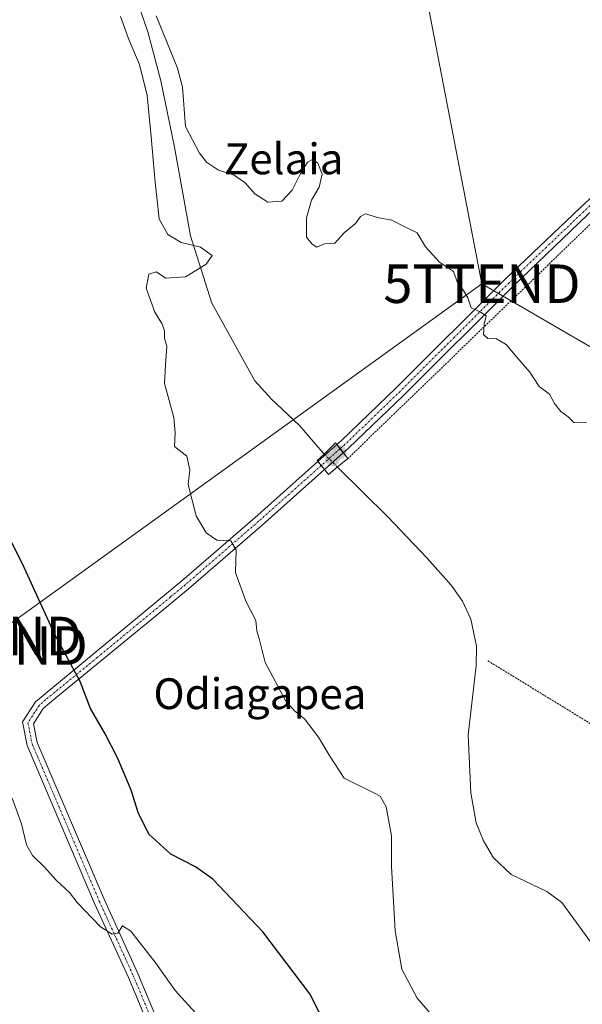
# Model space of a CAD drawing. Units: metres. Extents: x 603652 to 607088, y 4754662 to 4757028.
# Drawn here: x 604378 to 604524, y 4755233 to 4755488 of the extents above; entities that cross this region are included whole.
import ezdxf
from ezdxf.enums import TextEntityAlignment as Align

# ---------------------------------------------------------------- set-up
doc = ezdxf.new("R2010")
doc.units = ezdxf.units.M
doc.header["$MEASUREMENT"] = 0
doc.linetypes.add('TRAZO_Y_PUNTO', pattern=[1, 0.5, -0.25, 0, -0.25])
doc.linetypes.add('TRAZOS', pattern=[0.75, 0.5, -0.25])
doc.layers.get('0').update_dxf_attribs({"lineweight": 5})
for name, color, linetype, lineweight in [('Alambrada', 19, 'TRAZOS', 0), ('Camino', 19, 'Continuous', 0), ('Camino Cxs', 19, 'Continuous', 0), ('Camino eje', 39, 'TRAZO_Y_PUNTO', 13), ('Carátula', 7, 'Continuous', 5), ('Corriente natural lineal', 142, 'Continuous', 13), ('Corriente natural lineal oculto', 19, 'TRAZO_Y_PUNTO', 13), ('Curva de nivel maestra', 36, 'Continuous', 30), ('Curva de nivel normal', 36, 'Continuous', 0), ('Puente', 1, 'Continuous', 0), ('Puente Cxs', 1, 'Continuous', 13), ('Punto de cota en construcción elevada', 7, 'Continuous', 0), ('Punto de cota en terreno', 7, 'Continuous', 0), ('Tendido', 6, 'Continuous', 0), ('Texto cartográfico', 19, 'Continuous', 0), ('Torre de tendido puntual', 7, 'Continuous', 0)]:
    doc.layers.add(name, color=color, linetype=linetype, lineweight=lineweight)
doc.styles.add('Arial', font='txt', dxfattribs={"height": 0.2})

# ---------------------------------------------------------------- blocks, each defined once
blk = doc.blocks.new('5PATER')
at = {"layer": 'Carátula', "linetype": 'Continuous', "lineweight": 5}
h = blk.add_hatch(color=250, dxfattribs=at)
edge = h.paths.add_edge_path()
edge.add_ellipse((0, 0.01), major_axis=(-1.33, -1.34), ratio=0.999422, start_angle=0, end_angle=360)
blk = doc.blocks.new('5TTEND')
blk.add_text('5TTEND', height=10).set_placement((0, 0), align=Align.MIDDLE_CENTER)
blk = doc.blocks.new('5PANOT')
at = {"layer": 'Carátula', "linetype": 'Continuous', "lineweight": 5}
h = blk.add_hatch(color=1, dxfattribs=at)
edge = h.paths.add_edge_path()
edge.add_arc((0, 0), 1.89, 270.0012, 630.0012)

msp = doc.modelspace()

# ---------------------------------------------------------------- linework, layer by layer
at = {"layer": 'Alambrada', "color": 19, "linetype": 'TRAZOS', "lineweight": 0}
for points in [[(604570.87, 4755474.34, 577.65), (604531.67, 4755440.22, 571.45), (604463.42, 4755374.22, 571.93)], [(604499.8, 4755321.7, 572.04), (604547.67, 4755292.34, 570.41), (604532.55, 4755243, 583.68)]]:
    msp.add_polyline3d(points, dxfattribs=at)
at = {"layer": 'Camino', "color": 19, "linetype": 'Continuous', "lineweight": 0}
for points in [[(604460.58, 4755377.84, 569.53), (604461.74, 4755378.87, 569.59), (604476.05, 4755392.64, 569.6), (604504.37, 4755420.86, 570.23), (604523.73, 4755439.38, 571.14), (604552.85, 4755466.45, 574.48), (604555.57, 4755469.57, 575.11), (604563.69, 4755480.43, 577.42), (604566.59, 4755483.36, 578.31), (604566.42, 4755486.83, 578.85)], [(604572.77, 4755479.61, 578.48), (604569.38, 4755481.2, 578.34), (604565.6, 4755478.48, 577.49), (604557.68, 4755467.88, 575.13), (604554.8, 4755464.57, 574.49), (604525.59, 4755437.41, 571.13), (604506.25, 4755418.93, 570.2), (604477.94, 4755390.71, 569.63), (604463.57, 4755376.89, 569.43), (604462.25, 4755375.71, 569.31)], [(604455.67, 4755373.46, 569.59), (604460.58, 4755377.84, 569.53)], [(604462.25, 4755375.71, 569.31), (604460.58, 4755377.84, 569.53)], [(604462.25, 4755375.71, 569.31), (604460.58, 4755377.84, 569.53)], [(604425.42, 4754961.79, 612.63), (604431.12, 4754989.77, 610.58), (604432.9, 4755002.79, 609.4), (604433.53, 4755022.32, 607.32), (604433.83, 4755045.08, 604.21), (604433.56, 4755059.12, 602.31), (604431.9, 4755088.62, 597.81), (604429.37, 4755116.84, 593.95), (604427.35, 4755130.29, 592.43), (604422.79, 4755154.76, 589.72), (604420.21, 4755172.83, 587.43), (604419.37, 4755181.66, 586.34), (604418.56, 4755196.63, 584.7), (604417.84, 4755209.41, 583.55), (604417.12, 4755213.92, 583.03), (604406.48, 4755239.45, 581.16), (604397.68, 4755258.72, 579.39), (604380.18, 4755299.72, 578.59), (604378.95, 4755305.9, 578.15), (604382.33, 4755311.07, 577.29), (604420.33, 4755342.47, 571.31), (604439.38, 4755358.94, 569.76), (604455.67, 4755373.46, 569.59)], [(604455.67, 4755373.46, 569.59), (604457.37, 4755371.36, 569.49)], [(604455.67, 4755373.46, 569.59), (604457.37, 4755371.36, 569.49)], [(604462.25, 4755375.71, 569.31), (604457.37, 4755371.36, 569.49)], [(604457.37, 4755371.36, 569.49), (604441.16, 4755356.91, 569.7), (604422.08, 4755340.41, 571.27), (604414.48, 4755334.09, 572.32), (604387.66, 4755312.13, 576.18), (604384.39, 4755309.28, 576.97), (604381.81, 4755305.34, 577.77), (604382.77, 4755300.52, 578.1), (604400.15, 4755259.81, 579.29), (604408.96, 4755240.53, 581.13), (604419.73, 4755214.66, 582.9)]]:
    msp.add_polyline3d(points, dxfattribs=at)
at = {"layer": 'Camino Cxs', "color": 19, "linetype": 'Continuous', "lineweight": 0}
for points in [[(604572.77, 4755479.61, 578.48), (604569.38, 4755481.2, 578.34), (604565.6, 4755478.48, 577.49), (604557.68, 4755467.88, 575.13), (604554.8, 4755464.57, 574.49), (604525.59, 4755437.41, 571.13), (604506.25, 4755418.93, 570.2), (604477.94, 4755390.71, 569.63), (604463.57, 4755376.89, 569.43), (604462.25, 4755375.71, 569.31), (604460.58, 4755377.84, 569.53), (604461.74, 4755378.87, 569.59), (604476.05, 4755392.64, 569.6), (604504.37, 4755420.86, 570.23), (604523.73, 4755439.38, 571.14), (604552.85, 4755466.45, 574.48), (604555.57, 4755469.57, 575.11), (604563.69, 4755480.43, 577.42), (604566.59, 4755483.36, 578.31), (604566.42, 4755486.83, 578.85), (604569.49, 4755483.36, 578.63), (604571.35, 4755481.26, 578.58), (604572.77, 4755479.61, 578.48)], [(604462.25, 4755375.71, 569.31), (604457.37, 4755371.36, 569.49), (604455.67, 4755373.46, 569.59), (604460.58, 4755377.84, 569.53), (604462.25, 4755375.71, 569.31)]]:
    msp.add_polyline3d(points, close=True, dxfattribs=at)
msp.add_polyline3d([(604417.12, 4755213.92, 583.03), (604406.48, 4755239.45, 581.16), (604397.68, 4755258.72, 579.39), (604380.18, 4755299.72, 578.59), (604378.95, 4755305.9, 578.15), (604382.33, 4755311.07, 577.29), (604420.33, 4755342.47, 571.31), (604439.38, 4755358.94, 569.76), (604455.67, 4755373.46, 569.59), (604457.37, 4755371.36, 569.49), (604457.37, 4755371.36, 569.49), (604441.16, 4755356.91, 569.7), (604422.08, 4755340.41, 571.27), (604414.48, 4755334.09, 572.32), (604387.66, 4755312.13, 576.18), (604384.39, 4755309.28, 576.97), (604381.81, 4755305.34, 577.77), (604382.77, 4755300.52, 578.1), (604400.15, 4755259.81, 579.29), (604408.96, 4755240.53, 581.13), (604419.73, 4755214.66, 582.9)], dxfattribs=at)
at = {"layer": 'Camino eje', "color": 39, "linetype": 'TRAZO_Y_PUNTO', "lineweight": 13}
for points in [[(604571.31, 4755484.67, 578.9), (604566.1, 4755480.92, 577.9), (604564.65, 4755479.46, 577.46), (604560.59, 4755474.03, 576.23), (604556.63, 4755468.73, 575.1), (604555.27, 4755467.17, 574.81), (604553.83, 4755465.51, 574.48), (604539.22, 4755451.93, 572.26), (604524.66, 4755438.4, 571.12), (604514.99, 4755429.16, 570.6), (604505.31, 4755419.9, 570.21), (604491.15, 4755405.79, 569.8), (604477, 4755391.68, 569.61), (604469.84, 4755384.79, 569.51), (604462.66, 4755377.88, 569.51), (604461.42, 4755376.78, 569.42)], [(604461.42, 4755376.78, 569.42), (604456.52, 4755372.41, 569.6)], [(604456.52, 4755372.41, 569.6), (604440.27, 4755357.93, 569.74), (604421.21, 4755341.44, 571.3), (604417.41, 4755338.28, 571.79), (604398.41, 4755322.58, 574.31), (604385, 4755311.6, 576.73), (604383.36, 4755310.18, 577.11), (604380.38, 4755305.62, 577.95), (604381.48, 4755300.12, 578.25), (604398.92, 4755259.27, 579.33), (604403.32, 4755249.63, 580.09), (604407.72, 4755239.99, 581.16), (604413.04, 4755227.23, 582.38), (604418.43, 4755214.29, 582.97), (604418.78, 4755212.07, 583.17)]]:
    msp.add_polyline3d(points, dxfattribs=at)
at = {"layer": 'Corriente natural lineal', "color": 142, "linetype": 'Continuous', "lineweight": 13}
for points in [[(604354.5, 4755612.35, 570.42), (604354.85, 4755611.92, 570.47), (604356.4, 4755607.1, 570.55), (604358.96, 4755595.36, 570.18), (604363.44, 4755570.77, 570.52), (604365.36, 4755564.29, 570.48), (604367.37, 4755559.72, 570.38), (604369.79, 4755555.32, 569.94), (604372.67, 4755551.05, 569.7), (604382.88, 4755542.38, 569.74), (604392.01, 4755532.85, 569.54), (604400.34, 4755519.36, 569.75), (604405.39, 4755501.23, 570.06), (604408.28, 4755494.43, 570.08), (604411.54, 4755485, 568.88), (604414.86, 4755472.35, 569.91), (604418.41, 4755455.1, 569.79), (604422.57, 4755432.05, 568.95), (604428.13, 4755414.59, 568.88), (604439.33, 4755394.39, 568.64), (604443.6, 4755389.65, 568.59), (604450.85, 4755382.78, 568.01), (604457.25, 4755375.4, 569.5)], [(604460.71, 4755372.01, 569.08), (604473.74, 4755359.17, 568.22), (604484.03, 4755348.4, 567.96), (604490.25, 4755341.37, 569.03), (604493.2, 4755337.17, 569.08), (604495.33, 4755332.54, 569.06), (604496.79, 4755325.48, 569.17), (604496.73, 4755320.51, 568.99), (604494.68, 4755302.39, 568.8), (604495.32, 4755287.41, 567.82), (604496.76, 4755279.59, 567.74), (604498.62, 4755274.95, 568.65), (604501.26, 4755270.57, 568.81), (604505.83, 4755266.24, 568.13), (604515.05, 4755261.84, 567.87), (604519.01, 4755258.96, 567.89), (604527.14, 4755247.74, 567.4), (604528.19, 4755245.75, 567.67)]]:
    msp.add_polyline3d(points, dxfattribs=at)
at = {"layer": 'Corriente natural lineal oculto', "color": 19, "linetype": 'TRAZO_Y_PUNTO', "lineweight": 13}
msp.add_polyline3d([(604457.25, 4755375.4, 569.5), (604460.71, 4755372.01, 569.08)], dxfattribs=at)
at = {"layer": 'Curva de nivel maestra', "color": 36, "linetype": 'Continuous', "lineweight": 30}
msp.add_polyline3d([(604460.68, 4755221.09, 575), (604453.6, 4755235.26, 575), (604441.35, 4755251.32, 575), (604428.41, 4755265.03, 575), (604423.9, 4755268.19, 575), (604417.53, 4755271.48, 575), (604411.76, 4755276.71, 575), (604409, 4755282.28, 575), (604407.19, 4755288.14, 575), (604403.73, 4755296.35, 575), (604400.48, 4755302.77, 575), (604396.64, 4755309.36, 575), (604393.95, 4755316.3, 575), (604387.32, 4755328.71, 575), (604379.03, 4755346.92, 575), (604372.26, 4755360.1, 575)], dxfattribs=at)
at = {"layer": 'Curva de nivel normal', "color": 36, "linetype": 'Continuous', "lineweight": 0}
for points in [[(604493.39, 4755220.34, 570), (604481.4, 4755234.09, 570), (604477.42, 4755241.63, 570), (604475.72, 4755251.59, 570), (604474.8, 4755268.26, 570), (604474.72, 4755276.23, 570), (604473.42, 4755283.8, 570), (604471.81, 4755286.54, 570), (604470.18, 4755287.46, 570), (604462.44, 4755291.2, 570), (604458.72, 4755296.9, 570), (604455.8, 4755301.89, 570), (604452.17, 4755306.63, 570), (604449.57, 4755308.68, 570), (604447.21, 4755311.41, 570), (604441.95, 4755321.24, 570), (604440.48, 4755327.12, 570), (604439.78, 4755329.48, 570), (604439.52, 4755332.16, 570), (604436.93, 4755337.22, 570), (604434.23, 4755344.63, 570), (604434.46, 4755350.54, 570), (604433.09, 4755352.82, 570), (604429.43, 4755353.05, 570), (604426.65, 4755354.94, 570), (604424.05, 4755359.34, 570), (604422.01, 4755367.48, 570), (604422.39, 4755371.26, 570), (604421.66, 4755374.87, 570), (604418.44, 4755377.37, 570), (604418.62, 4755380.87, 570), (604418.25, 4755384.93, 570), (604415.88, 4755393.69, 570), (604416.1, 4755398.48, 570), (604416.47, 4755403.42, 570), (604415.88, 4755405.5, 570), (604415.82, 4755407.49, 570), (604415.16, 4755409.32, 570), (604413.36, 4755412.26, 570), (604411.07, 4755418.47, 570), (604411.75, 4755422.09, 570), (604413.64, 4755422.69, 570), (604416.22, 4755421.06, 570), (604421.29, 4755421.43, 570), (604426.66, 4755424.7, 570), (604428.18, 4755426.99, 570), (604425.22, 4755429.16, 570), (604420.18, 4755430.31, 570), (604416.72, 4755432.4, 570), (604414.43, 4755436.49, 570), (604413.4, 4755445.97, 570), (604412.41, 4755457.75, 570), (604411.34, 4755468.49, 570), (604409.34, 4755476.57, 570), (604406.57, 4755483.05, 570), (604404.4, 4755489.05, 570)], [(604413.72, 4755489.24, 570), (604419.24, 4755475.65, 570), (604420.51, 4755470.68, 570), (604421.29, 4755460.47, 570), (604424.93, 4755453.52, 570), (604426.71, 4755451.16, 570), (604429.84, 4755449.15, 570), (604433.9, 4755447.82, 570), (604436.82, 4755445.83, 570), (604439.29, 4755442.95, 570), (604442.64, 4755440.82, 570), (604446.27, 4755441.06, 570), (604449.02, 4755443.93, 570), (604451.03, 4755448.08, 570), (604452.94, 4755451.2, 570), (604454.29, 4755451.91, 570), (604455.65, 4755450.94, 570), (604456.73, 4755448.06, 570), (604456, 4755444.7, 570), (604453.96, 4755441.29, 570), (604452.66, 4755436.78, 570), (604452.67, 4755431.7, 570), (604454.17, 4755429.93, 570), (604455.35, 4755429.14, 570), (604457.38, 4755430, 570), (604458.69, 4755430.14, 570), (604459.95, 4755430.1, 570), (604462.55, 4755432.93, 570), (604465.46, 4755435.26, 570), (604466.69, 4755437.07, 570), (604468.04, 4755437.74, 570), (604471.11, 4755436.87, 570), (604474.88, 4755436.17, 570), (604478.39, 4755434.34, 570), (604481.46, 4755432.83, 570), (604483.57, 4755429.2, 570), (604487.19, 4755425.23, 570), (604490.88, 4755422.84, 570), (604491.97, 4755419.7, 570), (604493.48, 4755417.84, 570), (604494.57, 4755415.96, 570), (604495.48, 4755413.33, 570), (604497.6, 4755412.45, 570), (604499.31, 4755411.31, 570), (604498.84, 4755409.1, 570), (604498.65, 4755406.43, 570), (604499.76, 4755405.38, 570), (604502.05, 4755405.33, 570), (604504.52, 4755403.81, 570), (604507.25, 4755400.54, 570), (604510.68, 4755396.63, 570), (604513.07, 4755392.93, 570), (604515.74, 4755390.98, 570), (604517.04, 4755388.56, 570), (604518.74, 4755386.49, 570), (604520.58, 4755385.07, 570), (604522.05, 4755383.59, 570), (604525.41, 4755383.51, 570)], [(604427.33, 4755226.45, 580), (604418.62, 4755236.11, 580), (604413.56, 4755243.18, 580), (604407.13, 4755251.52, 580), (604404.9, 4755252.84, 580), (604403.72, 4755250.98, 580), (604402.25, 4755250.76, 580), (604399.2, 4755252.62, 580), (604393.17, 4755258.95, 580), (604391.21, 4755261.56, 580), (604387.84, 4755264.67, 580), (604384.63, 4755268.21, 580), (604381.58, 4755271.11, 580), (604380.02, 4755273.93, 580), (604378.71, 4755279.34, 580), (604376.28, 4755286, 580)]]:
    msp.add_polyline3d(points, dxfattribs=at)
at = {"layer": 'Puente', "color": 1, "linetype": 'Continuous', "lineweight": 0}
for points in [[(604460.7, 4755372, 582.89), (604458.38, 4755370.11, 582.04), (604457.37, 4755371.36, 578.51), (604455.48, 4755373.7, 574.27), (604457.25, 4755375.4, 577.13), (604460.23, 4755378.28, 574.38), (604460.58, 4755377.84, 573.43), (604462.26, 4755375.7, 570.12), (604463.42, 4755374.22, 571.93)], [(604463.42, 4755374.22, 571.93), (604460.7, 4755372, 582.89)]]:
    msp.add_polyline3d(points, dxfattribs=at)
at = {"layer": 'Puente Cxs', "color": 1, "linetype": 'Continuous', "lineweight": 13}
msp.add_polyline3d([(604460.7, 4755372, 582.89), (604458.38, 4755370.11, 582.04), (604457.37, 4755371.36, 578.51), (604455.48, 4755373.7, 574.27), (604457.25, 4755375.4, 577.13), (604460.23, 4755378.28, 574.38), (604460.58, 4755377.84, 573.43), (604462.26, 4755375.7, 570.12), (604463.42, 4755374.22, 571.93), (604460.7, 4755372, 582.89)], close=True, dxfattribs=at)
at = {"layer": 'Tendido', "color": 6, "linetype": 'Continuous', "lineweight": 0}
for points in [[(604432.72, 4755759.17, 584.67), (604448.24, 4755681.03, 588.75), (604458.81, 4755626.27, 582.56), (604476.28, 4755533.13, 573.21), (604498.24, 4755419.63, 570.12)], [(604498.24, 4755419.63, 570.12), (604369.51, 4755326.81, 578.18), (604238.29, 4755231.94, 619.8), (604164.48, 4755178.52, 613.8), (603982.25, 4755046.45, 612.92), (603766.41, 4754891.65, 623.62), (603708.18, 4754849.31, 634.55), (603695.25, 4754838.86, 637.48)], [(604498.24, 4755419.63, 570.12), (604591.84, 4755365.21, 571.5), (604642.48, 4755335.66, 573.14), (604720.17, 4755290.33, 579.98), (604789.19, 4755251.13, 583.45), (604871.48, 4755203.44, 581.47)]]:
    msp.add_polyline3d(points, dxfattribs=at)

# ---------------------------------------------------------------- block references
at = {"layer": 'Punto de cota en construcción elevada', "linetype": 'Continuous', "lineweight": 0}
msp.add_blockref('5PANOT', (604461.18, 4755375.88), dxfattribs=at)
at = {"layer": 'Punto de cota en terreno', "linetype": 'Continuous', "lineweight": 0}
msp.add_blockref('5PATER', (604459.42, 4755374.12, 569.7), dxfattribs=at)
at = {"layer": 'Torre de tendido puntual', "linetype": 'Continuous', "lineweight": 0}
for p in [(604498.24, 4755419.63, 570.09), (604368.76, 4755328.16, 578.21), (604370.34, 4755325.68, 578.37)]:
    msp.add_blockref('5TTEND', p, dxfattribs=at)

# ---------------------------------------------------------------- texts
at = {"layer": 'Texto cartográfico', "color": 19, "linetype": 'Continuous', "lineweight": 0, "style": 'Arial'}
for s, p in [('Zelaia', (604446.79, 4755452.05)), ('Odiagapea', (604440.61, 4755313.16))]:
    msp.add_text(s, height=8, dxfattribs=at).set_placement(p, align=Align.MIDDLE_CENTER)

doc.saveas('drawing.dxf')
